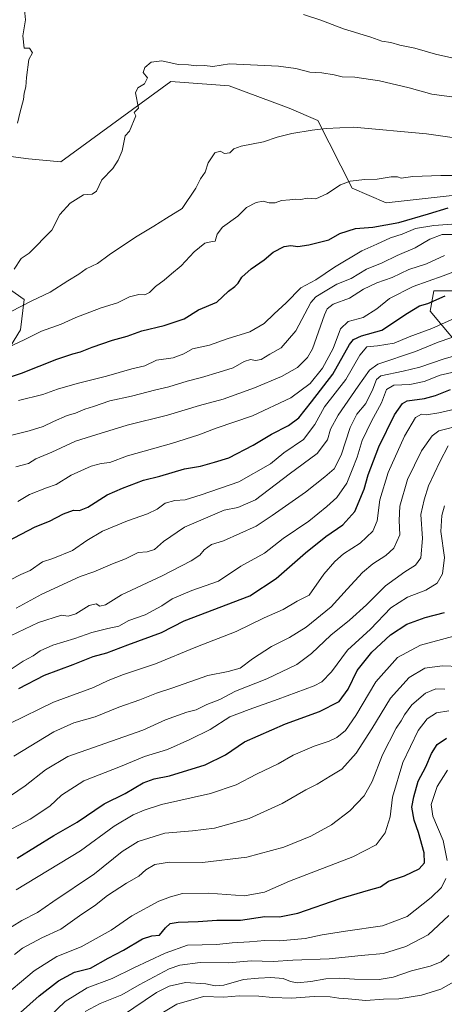
# Model space of a CAD drawing. Units: metres. Extents: x 644773 to 648234, y 4739206 to 4741592.
# Drawn here: x 647722 to 647891, y 4740058 to 4740450 of the extents above; entities that cross this region are included whole.
import ezdxf

# ---------------------------------------------------------------- set-up
doc = ezdxf.new("R2010")
doc.units = ezdxf.units.M
doc.header["$MEASUREMENT"] = 0
for name, color, linetype, lineweight in [('Arbolado forestal CxS', 92, 'Continuous', 0), ('Curva de nivel maestra', 36, 'Continuous', 30), ('Curva de nivel normal', 36, 'Continuous', 0), ('Matorral CxS', 135, 'Continuous', 0)]:
    doc.layers.add(name, color=color, linetype=linetype, lineweight=lineweight)

msp = doc.modelspace()

# ---------------------------------------------------------------- linework, layer by layer
at = {"layer": 'Arbolado forestal CxS', "color": 92, "linetype": 'Continuous', "lineweight": 0}
for points in [[(647699.12, 4740397.56, 1171.68), (647725.3, 4740394.09, 1167.92), (647738.23, 4740392.98, 1166.73), (647782.04, 4740424.94, 1164.06), (647805.21, 4740423.25, 1163.54), (647829.08, 4740414.31, 1161.48), (647840.48, 4740409.35, 1160.04), (647854.12, 4740382.4, 1153.71), (647867.69, 4740376.56, 1151.66), (647909.47, 4740381.24, 1149.96)], [(647699.12, 4740397.56, 1171.68), (647725.3, 4740394.09, 1167.92), (647738.23, 4740392.98, 1166.73), (647782.04, 4740424.94, 1164.06), (647805.21, 4740423.25, 1163.54), (647829.08, 4740414.31, 1161.48), (647840.48, 4740409.35, 1160.04), (647854.12, 4740382.4, 1153.71), (647867.69, 4740376.56, 1151.66), (647909.47, 4740381.24, 1149.96)], [(647705.34, 4740298.68, 1145.76), (647722.12, 4740325.99, 1155.12), (647723.57, 4740338.12, 1159.34), (647693.05, 4740359.59, 1169.44)], [(647705.34, 4740298.68, 1145.76), (647722.12, 4740325.99, 1155.12), (647723.57, 4740338.12, 1159.34), (647693.05, 4740359.59, 1169.44)], [(647896.46, 4740341.54, 1122.75), (647886.62, 4740341.54, 1124.85), (647885.15, 4740333.52, 1121.2), (647916.68, 4740295.82, 1091.64)], [(647896.46, 4740341.54, 1122.75), (647886.62, 4740341.54, 1124.85), (647885.15, 4740333.52, 1121.2), (647916.68, 4740295.82, 1091.64)]]:
    msp.add_polyline3d(points, dxfattribs=at)
at = {"layer": 'Curva de nivel maestra', "color": 36, "linetype": 'Continuous', "lineweight": 30}
for points in [[(647699.37, 4740301.01, 1150), (647722.53, 4740308.78, 1150), (647736.65, 4740314.35, 1150), (647742.98, 4740316.54, 1150), (647745.98, 4740317.23, 1150), (647750.65, 4740319.15, 1150), (647758.8, 4740321.93, 1150), (647764.56, 4740323.56, 1150), (647770.46, 4740325.67, 1150), (647779.32, 4740327.77, 1150), (647787.22, 4740330.47, 1150), (647792.92, 4740334.01, 1150), (647800.29, 4740337.13, 1150), (647804.88, 4740341.51, 1150), (647807.5, 4740343.28, 1150), (647808.81, 4740344.64, 1150), (647810.19, 4740347.02, 1150), (647813.98, 4740350.3, 1150), (647819.09, 4740353.87, 1150), (647822.74, 4740356.98, 1150), (647827.09, 4740359.21, 1150), (647829.73, 4740359.64, 1150), (647832.53, 4740359.23, 1150), (647836.94, 4740359.88, 1150), (647844.84, 4740361.93, 1150), (647849.22, 4740364.35, 1150), (647855.5, 4740366.41, 1150), (647862.39, 4740366.97, 1150), (647872.63, 4740368.81, 1150), (647884.49, 4740372.17, 1150), (647892.34, 4740374.56, 1150)], [(647716.88, 4740241.77, 1125), (647727.98, 4740247.6, 1125), (647733.65, 4740249.86, 1125), (647739.32, 4740252.81, 1125), (647743.32, 4740254.27, 1125), (647745.65, 4740254.13, 1125), (647748.98, 4740255.42, 1125), (647756.65, 4740260.36, 1125), (647762.74, 4740263.03, 1125), (647771.13, 4740266.26, 1125), (647777.62, 4740267.76, 1125), (647787.36, 4740270.67, 1125), (647793.8, 4740271.81, 1125), (647799.32, 4740273.32, 1125), (647805, 4740275.15, 1125), (647814.74, 4740280.11, 1125), (647822, 4740284.5, 1125), (647828.82, 4740287.9, 1125), (647832.89, 4740291.06, 1125), (647837.94, 4740297.34, 1125), (647846.42, 4740308.34, 1125), (647853.09, 4740320.26, 1125), (647854.62, 4740322.26, 1125), (647857.78, 4740323.67, 1125), (647865.89, 4740325.93, 1125), (647876.15, 4740332.72, 1125), (647880.96, 4740335.61, 1125), (647884.23, 4740336.52, 1125), (647891.13, 4740339.58, 1125)], [(647721.54, 4740183.19, 1100), (647731.7, 4740188.52, 1100), (647743.12, 4740192.74, 1100), (647751.13, 4740195.93, 1100), (647756.58, 4740197.42, 1100), (647764.9, 4740200.7, 1100), (647778.28, 4740205.55, 1100), (647787.3, 4740210.19, 1100), (647813.41, 4740220.16, 1100), (647823.93, 4740227.06, 1100), (647835.58, 4740237.32, 1100), (647843.68, 4740243.79, 1100), (647850.42, 4740248.37, 1100), (647855.22, 4740253.74, 1100), (647858.94, 4740262.64, 1100), (647860.53, 4740268.28, 1100), (647864.7, 4740279.41, 1100), (647870.98, 4740292.2, 1100), (647874.18, 4740296.67, 1100), (647875.98, 4740297.74, 1100), (647882.88, 4740298.77, 1100), (647887.33, 4740299.87, 1100), (647893.17, 4740302.27, 1100)], [(647720.79, 4740115.76, 1075), (647735.42, 4740124.77, 1075), (647744.77, 4740130.06, 1075), (647755.48, 4740137.28, 1075), (647763.81, 4740141.46, 1075), (647770.96, 4740145.69, 1075), (647775.3, 4740147.35, 1075), (647781.47, 4740148.46, 1075), (647795.68, 4740152.8, 1075), (647803.76, 4740156.85, 1075), (647811.31, 4740162.06, 1075), (647827.56, 4740169.21, 1075), (647841.16, 4740174.14, 1075), (647848.98, 4740178.1, 1075), (647852.55, 4740183.04, 1075), (647856.12, 4740190.37, 1075), (647861.98, 4740197.68, 1075), (647869.32, 4740204.62, 1075), (647875.86, 4740208.84, 1075), (647883.18, 4740211.52, 1075), (647890.86, 4740213.45, 1075)], [(647722.24, 4740054.22, 1050), (647729.65, 4740060.85, 1050), (647737.32, 4740066.92, 1050), (647743.65, 4740070.26, 1050), (647749.98, 4740071.88, 1050), (647757.08, 4740075.88, 1050), (647763.1, 4740079.12, 1050), (647770.74, 4740083.53, 1050), (647774.37, 4740084.72, 1050), (647777.44, 4740084.99, 1050), (647779.8, 4740087.96, 1050), (647781.68, 4740089.66, 1050), (647784.92, 4740090.28, 1050), (647792.9, 4740090.52, 1050), (647800.3, 4740091.03, 1050), (647809.75, 4740091.01, 1050), (647819.32, 4740092.44, 1050), (647825.19, 4740092.36, 1050), (647832.52, 4740093.85, 1050), (647849.34, 4740099.65, 1050), (647860.57, 4740103.02, 1050), (647865.32, 4740104.26, 1050), (647868.54, 4740106.48, 1050), (647874.9, 4740108.68, 1050), (647880.77, 4740111.46, 1050), (647882.83, 4740113.88, 1050), (647882.76, 4740117.78, 1050), (647880.51, 4740125.86, 1050), (647878.73, 4740130.89, 1050), (647877.83, 4740135.94, 1050), (647878.6, 4740140.1, 1050), (647880.32, 4740146.38, 1050), (647883.36, 4740152.12, 1050), (647885.65, 4740157.41, 1050), (647887.98, 4740161.01, 1050), (647891.65, 4740163.49, 1050)]]:
    msp.add_polyline3d(points, dxfattribs=at)
at = {"layer": 'Curva de nivel normal', "color": 36, "linetype": 'Continuous', "lineweight": 0}
for points in [[(647723.73, 4740453.45, 1170), (647724.13, 4740449.45, 1170), (647723.09, 4740443.12, 1170), (647723.59, 4740438.19, 1170), (647725.69, 4740438.14, 1170), (647726.98, 4740436.37, 1170), (647725.53, 4740433.7, 1170), (647724.52, 4740426.45, 1170), (647724.27, 4740422.76, 1170), (647723.69, 4740420.34, 1170), (647723.38, 4740417.76, 1170), (647722.01, 4740412.78, 1170), (647720.98, 4740408.37, 1170)], [(647896.18, 4740433.88, 1170), (647887.27, 4740435.81, 1170), (647878.99, 4740438.13, 1170), (647873.09, 4740439.43, 1170), (647869.47, 4740440.46, 1170), (647865.95, 4740440.99, 1170), (647861.52, 4740442.61, 1170), (647850.62, 4740445.89, 1170), (647841.65, 4740449.38, 1170), (647834.74, 4740451.59, 1170)], [(647894.65, 4740418.62, 1165), (647885.75, 4740419.88, 1165), (647876.8, 4740422.44, 1165), (647865.01, 4740425.14, 1165), (647855.15, 4740426.62, 1165), (647850.07, 4740426.72, 1165), (647846.99, 4740427.52, 1165), (647841.99, 4740428.31, 1165), (647837.24, 4740428.68, 1165), (647831.75, 4740430.09, 1165), (647824.78, 4740431.07, 1165), (647805.32, 4740432, 1165), (647798.65, 4740430.89, 1165), (647795.4, 4740431.26, 1165), (647792.23, 4740431.22, 1165), (647789.02, 4740431.6, 1165), (647784.89, 4740431.7, 1165), (647778.38, 4740433.11, 1165), (647774.19, 4740432.57, 1165), (647771.62, 4740430.51, 1165), (647771.03, 4740428.45, 1165), (647772.76, 4740426.32, 1165), (647771.46, 4740423.94, 1165), (647768.89, 4740422.42, 1165), (647767.98, 4740420.37, 1165), (647769.08, 4740414.3, 1165), (647767.45, 4740412.56, 1165), (647768.02, 4740411.22, 1165), (647765.48, 4740405.11, 1165), (647763.84, 4740403.25, 1165), (647762.6, 4740397.36, 1165), (647761.01, 4740393.6, 1165), (647758.94, 4740390.23, 1165), (647754.47, 4740385.74, 1165), (647752.4, 4740381.24, 1165), (647750.63, 4740380, 1165), (647747.2, 4740379.82, 1165), (647741.93, 4740376.54, 1165), (647737.78, 4740372.02, 1165), (647734.6, 4740365.78, 1165), (647725.57, 4740356.58, 1165), (647722.41, 4740354.45, 1165), (647719.59, 4740350.26, 1165)], [(647897.67, 4740402.12, 1160), (647883.63, 4740404.09, 1160), (647854.65, 4740406.69, 1160), (647843.74, 4740406.16, 1160), (647838.22, 4740405.59, 1160), (647830.15, 4740404.28, 1160), (647824.3, 4740402.77, 1160), (647818.83, 4740400.96, 1160), (647810.01, 4740399.23, 1160), (647807.04, 4740398.17, 1160), (647805.49, 4740396.56, 1160), (647803.39, 4740396.31, 1160), (647801.58, 4740397.15, 1160), (647799.43, 4740396.49, 1160), (647796.82, 4740392.59, 1160), (647795.59, 4740388.78, 1160), (647793.78, 4740386.12, 1160), (647791.98, 4740382.45, 1160), (647786.52, 4740374.34, 1160), (647780.32, 4740370.57, 1160), (647775.22, 4740367.28, 1160), (647767.91, 4740362.91, 1160), (647757.51, 4740355.88, 1160), (647752.83, 4740352.48, 1160), (647748.28, 4740350.34, 1160), (647745.32, 4740348.26, 1160), (647740.98, 4740345.56, 1160), (647734, 4740341, 1160), (647726.36, 4740337.52, 1160), (647714.4, 4740331.21, 1160)], [(647896.64, 4740387.47, 1155), (647889.42, 4740387.55, 1155), (647878.27, 4740387.07, 1155), (647873.66, 4740386.46, 1155), (647872.16, 4740386.96, 1155), (647869.65, 4740387, 1155), (647864.12, 4740386.06, 1155), (647859.12, 4740385.92, 1155), (647853.28, 4740385.26, 1155), (647849.52, 4740383.8, 1155), (647844.08, 4740380.18, 1155), (647839.72, 4740378.23, 1155), (647836.27, 4740378.46, 1155), (647833.72, 4740377.92, 1155), (647831.65, 4740378.11, 1155), (647829.32, 4740377.82, 1155), (647825.95, 4740377.56, 1155), (647823.42, 4740376.56, 1155), (647821.06, 4740376.6, 1155), (647818.7, 4740377.27, 1155), (647815.93, 4740376.81, 1155), (647812.09, 4740374.73, 1155), (647808.59, 4740371.26, 1155), (647802.53, 4740366.97, 1155), (647800.42, 4740364.12, 1155), (647799.68, 4740361.29, 1155), (647798.36, 4740361.26, 1155), (647795.49, 4740360.59, 1155), (647791.32, 4740357.04, 1155), (647786.03, 4740351.54, 1155), (647782.18, 4740348.38, 1155), (647779.37, 4740345.76, 1155), (647775.94, 4740343.33, 1155), (647773.46, 4740340.85, 1155), (647771.58, 4740340.02, 1155), (647769.24, 4740340.11, 1155), (647765.48, 4740339.15, 1155), (647760.7, 4740336.8, 1155), (647754.3, 4740334.8, 1155), (647744.17, 4740330.96, 1155), (647738.33, 4740328.29, 1155), (647730.47, 4740325.49, 1155), (647723.95, 4740322.17, 1155), (647714.35, 4740317.71, 1155)], [(647721.4, 4740297.87, 1145), (647731.05, 4740300.36, 1145), (647736.91, 4740302.41, 1145), (647744.67, 4740304.67, 1145), (647756.43, 4740307.66, 1145), (647766.51, 4740310.46, 1145), (647771.65, 4740311.75, 1145), (647776.32, 4740313.98, 1145), (647782.93, 4740314.9, 1145), (647787.1, 4740316.54, 1145), (647790.6, 4740318.55, 1145), (647797.32, 4740319.99, 1145), (647804.42, 4740322.42, 1145), (647813.36, 4740325.2, 1145), (647819.09, 4740328.56, 1145), (647823.06, 4740332.4, 1145), (647827.85, 4740336.78, 1145), (647833.65, 4740342.72, 1145), (647839.66, 4740345.99, 1145), (647847.02, 4740351.01, 1145), (647857.99, 4740357.56, 1145), (647863.98, 4740360.1, 1145), (647869.32, 4740362.69, 1145), (647873.98, 4740364.18, 1145), (647879.32, 4740366.4, 1145), (647886.65, 4740367.57, 1145), (647904.65, 4740368.96, 1145)], [(647716.65, 4740283.54, 1140), (647725.65, 4740285.87, 1140), (647731.14, 4740287.54, 1140), (647735.26, 4740289.58, 1140), (647740.8, 4740291.95, 1140), (647744.06, 4740292.86, 1140), (647747.72, 4740294.52, 1140), (647751.18, 4740295.57, 1140), (647757.76, 4740297.75, 1140), (647766.32, 4740299.65, 1140), (647776.04, 4740302.21, 1140), (647781.12, 4740303.32, 1140), (647788.41, 4740305.58, 1140), (647794.24, 4740307.02, 1140), (647801.18, 4740309.18, 1140), (647806.79, 4740310.87, 1140), (647811.18, 4740313.44, 1140), (647813.65, 4740314.24, 1140), (647815.65, 4740313.88, 1140), (647817.91, 4740314.29, 1140), (647821.35, 4740316.31, 1140), (647825.91, 4740318.9, 1140), (647831.65, 4740325.65, 1140), (647837.65, 4740336.89, 1140), (647839.64, 4740339.14, 1140), (647843.33, 4740341.46, 1140), (647848.04, 4740344.25, 1140), (647853.66, 4740346.55, 1140), (647859.75, 4740350.18, 1140), (647866.06, 4740352.7, 1140), (647872.08, 4740355.69, 1140), (647879.24, 4740358.75, 1140), (647885.02, 4740362.1, 1140), (647889.91, 4740363.97, 1140), (647897, 4740363.98, 1140)], [(647720.32, 4740271.48, 1135), (647725.32, 4740272.77, 1135), (647728.32, 4740274.75, 1135), (647734.65, 4740277.39, 1135), (647744.04, 4740281.66, 1135), (647750.39, 4740283.71, 1135), (647764.63, 4740288.08, 1135), (647780.6, 4740292.09, 1135), (647793.43, 4740295.94, 1135), (647802.78, 4740298.5, 1135), (647815.23, 4740302.91, 1135), (647826.04, 4740307.51, 1135), (647832.32, 4740311.03, 1135), (647836.32, 4740315.08, 1135), (647838.31, 4740318.52, 1135), (647843.13, 4740331.99, 1135), (647844.2, 4740334.41, 1135), (647846.62, 4740336.23, 1135), (647853.06, 4740338.71, 1135), (647858.66, 4740342.19, 1135), (647863.88, 4740344.76, 1135), (647869.99, 4740346.86, 1135), (647876.59, 4740350.02, 1135), (647883.71, 4740352.31, 1135), (647890.9, 4740355.6, 1135)], [(647721.08, 4740257.64, 1130), (647725.7, 4740260.48, 1130), (647732.5, 4740263.16, 1130), (647736.32, 4740264.49, 1130), (647742.28, 4740268.22, 1130), (647750.26, 4740271.71, 1130), (647754.29, 4740272.82, 1130), (647757.74, 4740273.28, 1130), (647764.79, 4740275.84, 1130), (647782.29, 4740280.82, 1130), (647793.12, 4740284.26, 1130), (647800.02, 4740286.9, 1130), (647814.5, 4740291.76, 1130), (647829.77, 4740298.96, 1130), (647837.42, 4740304.62, 1130), (647842.26, 4740310.78, 1130), (647846.54, 4740318.64, 1130), (647849.51, 4740326.39, 1130), (647852.51, 4740329.32, 1130), (647858.52, 4740330.95, 1130), (647863.96, 4740334.45, 1130), (647868.91, 4740338.59, 1130), (647878.36, 4740343.24, 1130), (647890.32, 4740347.5, 1130), (647897.65, 4740350.35, 1130)], [(647717.94, 4740226.39, 1120), (647722.27, 4740228.68, 1120), (647726.08, 4740230.19, 1120), (647730.98, 4740233.64, 1120), (647734.98, 4740235.04, 1120), (647742.8, 4740238.14, 1120), (647748.6, 4740242.22, 1120), (647754.75, 4740245.86, 1120), (647764.76, 4740250.04, 1120), (647772.73, 4740252.76, 1120), (647776.52, 4740254.68, 1120), (647779.77, 4740257.05, 1120), (647783.58, 4740258.14, 1120), (647787.63, 4740258.41, 1120), (647793.98, 4740260.4, 1120), (647808.98, 4740265.49, 1120), (647821.65, 4740272.74, 1120), (647826.99, 4740277.14, 1120), (647834.69, 4740282.45, 1120), (647839.31, 4740288.3, 1120), (647843.06, 4740295.41, 1120), (647851.53, 4740306.29, 1120), (647857.12, 4740316, 1120), (647859.98, 4740319.23, 1120), (647864.23, 4740319.65, 1120), (647870.8, 4740320.77, 1120), (647876.84, 4740323.2, 1120), (647885.8, 4740326.54, 1120), (647901.4, 4740333.56, 1120)], [(647720.46, 4740215.29, 1115), (647730.65, 4740220.77, 1115), (647745.92, 4740227.81, 1115), (647751.34, 4740229.76, 1115), (647758.77, 4740232.86, 1115), (647763.95, 4740234.86, 1115), (647768.99, 4740237.45, 1115), (647772.54, 4740237.65, 1115), (647775.46, 4740238.59, 1115), (647779.08, 4740241.77, 1115), (647787.38, 4740247.44, 1115), (647803.24, 4740254.28, 1115), (647808.6, 4740255.33, 1115), (647815.71, 4740258.38, 1115), (647829.06, 4740268.53, 1115), (647840.16, 4740276.75, 1115), (647844.28, 4740282.24, 1115), (647845.48, 4740286.45, 1115), (647848.48, 4740292.12, 1115), (647856.44, 4740303.56, 1115), (647861.01, 4740309.98, 1115), (647864.29, 4740312.41, 1115), (647879.32, 4740317.42, 1115), (647888.32, 4740321.16, 1115), (647898.06, 4740324.49, 1115)], [(647712.53, 4740201.53, 1110), (647729.32, 4740209.55, 1110), (647738.54, 4740212.5, 1110), (647741.15, 4740212.06, 1110), (647744.15, 4740212.95, 1110), (647749.47, 4740216.27, 1110), (647752.22, 4740216.91, 1110), (647753.77, 4740216.01, 1110), (647755.98, 4740216.51, 1110), (647762.36, 4740220.48, 1110), (647778.47, 4740228.05, 1110), (647790.02, 4740234.03, 1110), (647793.54, 4740236.37, 1110), (647795.19, 4740238.47, 1110), (647798.2, 4740240.6, 1110), (647802.98, 4740242.04, 1110), (647815.97, 4740247.91, 1110), (647822.35, 4740252.11, 1110), (647835.56, 4740261.4, 1110), (647843.21, 4740267.58, 1110), (647846.97, 4740270.73, 1110), (647849.76, 4740276.2, 1110), (647853.27, 4740287.12, 1110), (647855.95, 4740292.53, 1110), (647859.53, 4740296.78, 1110), (647862.32, 4740302.49, 1110), (647863.84, 4740306.34, 1110), (647865.48, 4740307.8, 1110), (647874.34, 4740309.63, 1110), (647881.06, 4740311.18, 1110), (647890.67, 4740314.56, 1110), (647898.65, 4740316.77, 1110)], [(647718.08, 4740190.67, 1105), (647723.22, 4740194.07, 1105), (647727.26, 4740196.22, 1105), (647730.04, 4740198.2, 1105), (647735.01, 4740200.51, 1105), (647743.76, 4740203.16, 1105), (647750.49, 4740205.58, 1105), (647756.9, 4740207.19, 1105), (647761.29, 4740208.08, 1105), (647765.3, 4740210.27, 1105), (647771.74, 4740212.56, 1105), (647778.34, 4740216.11, 1105), (647782.57, 4740218.97, 1105), (647790.32, 4740222.28, 1105), (647800.92, 4740225.98, 1105), (647809.81, 4740232, 1105), (647819.25, 4740237.16, 1105), (647826.73, 4740243.01, 1105), (647836.82, 4740249.88, 1105), (647844.01, 4740255.71, 1105), (647848.01, 4740259.27, 1105), (647852, 4740265.06, 1105), (647854.16, 4740270.36, 1105), (647856.09, 4740275.39, 1105), (647858.08, 4740282.04, 1105), (647861.78, 4740289.7, 1105), (647865.84, 4740296.96, 1105), (647867.78, 4740302.25, 1105), (647870.65, 4740303.96, 1105), (647877.08, 4740304.3, 1105), (647882.69, 4740305.44, 1105), (647889.08, 4740308.03, 1105), (647894.94, 4740309.38, 1105)], [(647717.98, 4740169.27, 1095), (647735.32, 4740177.85, 1095), (647751.16, 4740183.62, 1095), (647757.02, 4740186.4, 1095), (647763.13, 4740188.78, 1095), (647775.88, 4740193.04, 1095), (647791.86, 4740199.7, 1095), (647807.94, 4740205.9, 1095), (647819.13, 4740211.32, 1095), (647826.7, 4740214.69, 1095), (647832.22, 4740218.03, 1095), (647837.06, 4740220.44, 1095), (647842.82, 4740228.78, 1095), (647847.18, 4740233.78, 1095), (647850.71, 4740236.86, 1095), (647857.23, 4740241.1, 1095), (647862.31, 4740245.93, 1095), (647864, 4740250.06, 1095), (647865.09, 4740258.42, 1095), (647868.49, 4740269.24, 1095), (647874.98, 4740283.68, 1095), (647879.32, 4740291.1, 1095), (647881.65, 4740292.52, 1095), (647883.65, 4740292.2, 1095), (647888.65, 4740293.07, 1095), (647903.65, 4740296.41, 1095)], [(647719.54, 4740156.3, 1090), (647735.43, 4740166.04, 1090), (647743.42, 4740169.56, 1090), (647751.84, 4740171.93, 1090), (647761.33, 4740175.88, 1090), (647769.62, 4740178.73, 1090), (647776.28, 4740181.38, 1090), (647782.43, 4740183.42, 1090), (647796.72, 4740188.49, 1090), (647804.77, 4740189.98, 1090), (647809.54, 4740191.37, 1090), (647814.41, 4740195.09, 1090), (647822.04, 4740200.03, 1090), (647829.22, 4740203.55, 1090), (647835.8, 4740207.64, 1090), (647845.78, 4740215.79, 1090), (647852.11, 4740222.8, 1090), (647858.18, 4740229.49, 1090), (647862.3, 4740232.94, 1090), (647867.51, 4740236.16, 1090), (647870.65, 4740239.12, 1090), (647873.13, 4740244.45, 1090), (647872.77, 4740250.12, 1090), (647873.02, 4740255.78, 1090), (647876.12, 4740266.45, 1090), (647881.65, 4740277.89, 1090), (647885.92, 4740283.81, 1090), (647888.57, 4740285.8, 1090), (647898.01, 4740288.17, 1090)], [(647714.9, 4740138.28, 1085), (647724.05, 4740144.54, 1085), (647732.14, 4740150.89, 1085), (647740.98, 4740156.18, 1085), (647770.9, 4740166.66, 1085), (647779.92, 4740170.83, 1085), (647788.28, 4740173.82, 1085), (647792.07, 4740174.8, 1085), (647796.36, 4740176.83, 1085), (647801.41, 4740178.84, 1085), (647807.65, 4740182.14, 1085), (647820.11, 4740187.12, 1085), (647832.11, 4740192.82, 1085), (647837.98, 4740197.18, 1085), (647845.58, 4740204.48, 1085), (647853.04, 4740210.49, 1085), (647859.84, 4740216.59, 1085), (647867.39, 4740224.07, 1085), (647875.01, 4740229.75, 1085), (647879.34, 4740232.29, 1085), (647881.47, 4740235.29, 1085), (647882.11, 4740242.95, 1085), (647881.47, 4740252.57, 1085), (647882.73, 4740258.34, 1085), (647884.54, 4740263.88, 1085), (647889.05, 4740273.46, 1085), (647892.26, 4740279.8, 1085)], [(647709.03, 4740122.34, 1080), (647725.99, 4740131.17, 1080), (647733.88, 4740136.45, 1080), (647738.5, 4740140.78, 1080), (647747.39, 4740146.49, 1080), (647761.92, 4740152.26, 1080), (647771.52, 4740156.15, 1080), (647780.63, 4740158.9, 1080), (647789.5, 4740162.93, 1080), (647797.65, 4740166.94, 1080), (647805.46, 4740171.93, 1080), (647813.2, 4740174.88, 1080), (647824.72, 4740179.02, 1080), (647839.02, 4740184.25, 1080), (647842.05, 4740185.91, 1080), (647845.91, 4740189.83, 1080), (647852.32, 4740198.48, 1080), (647861.38, 4740206.9, 1080), (647869.55, 4740215.33, 1080), (647876.13, 4740219.59, 1080), (647883.43, 4740222.42, 1080), (647887.87, 4740225.17, 1080), (647890.06, 4740228.87, 1080), (647890.87, 4740235.41, 1080), (647889.36, 4740245.72, 1080), (647889.72, 4740252.07, 1080), (647890.83, 4740255.92, 1080)], [(647720.4, 4740103.03, 1070), (647745.98, 4740118.58, 1070), (647759.4, 4740128.5, 1070), (647766.98, 4740132.94, 1070), (647771.4, 4740134.78, 1070), (647778.25, 4740137.08, 1070), (647797.79, 4740141.49, 1070), (647807.96, 4740144.85, 1070), (647816, 4740149.18, 1070), (647824.65, 4740153.29, 1070), (647830.65, 4740156.68, 1070), (647838.98, 4740160.32, 1070), (647844.98, 4740162.23, 1070), (647847.98, 4740163.69, 1070), (647851.45, 4740166.55, 1070), (647855.52, 4740172.56, 1070), (647863.57, 4740185.92, 1070), (647872.14, 4740195.59, 1070), (647881.32, 4740200.53, 1070), (647894.62, 4740204.14, 1070)], [(647711.06, 4740083.65, 1065), (647722.65, 4740090.83, 1065), (647728.98, 4740094.02, 1065), (647734.98, 4740098.35, 1065), (647751.65, 4740109.46, 1065), (647762.65, 4740118.36, 1065), (647768.98, 4740122.36, 1065), (647779.63, 4740125.7, 1065), (647790.64, 4740126.56, 1065), (647799.32, 4740127.7, 1065), (647813.17, 4740131.51, 1065), (647826.28, 4740137.52, 1065), (647835.72, 4740142.89, 1065), (647840.2, 4740145.22, 1065), (647845.32, 4740148.35, 1065), (647849.98, 4740151.13, 1065), (647855.66, 4740157.5, 1065), (647862, 4740167.22, 1065), (647869.41, 4740179.45, 1065), (647876.83, 4740187.65, 1065), (647883.04, 4740191.28, 1065), (647889.85, 4740192.28, 1065), (647896.98, 4740191.95, 1065)], [(647719.73, 4740077.29, 1060), (647722.91, 4740079.87, 1060), (647730.68, 4740083.92, 1060), (647738.23, 4740087.41, 1060), (647746.58, 4740093.44, 1060), (647751.56, 4740096.78, 1060), (647756.72, 4740100.78, 1060), (647764.3, 4740105.76, 1060), (647769.22, 4740108.51, 1060), (647771.98, 4740111.08, 1060), (647775.67, 4740113.13, 1060), (647781.4, 4740114.16, 1060), (647794.57, 4740114.03, 1060), (647812.24, 4740116.14, 1060), (647826.96, 4740120.09, 1060), (647837.66, 4740124.44, 1060), (647845.87, 4740128.98, 1060), (647853.16, 4740134.59, 1060), (647858.93, 4740140.49, 1060), (647862.11, 4740146.21, 1060), (647866.18, 4740156.78, 1060), (647871.65, 4740167.4, 1060), (647873.66, 4740170.35, 1060), (647874.9, 4740172.78, 1060), (647877.84, 4740176.73, 1060), (647883.24, 4740181.4, 1060), (647887.45, 4740183.17, 1060), (647891.04, 4740183, 1060)], [(647713.28, 4740058.85, 1055), (647727.65, 4740070.82, 1055), (647736.6, 4740076.54, 1055), (647746.36, 4740080.45, 1055), (647758.23, 4740087.06, 1055), (647766.52, 4740092.8, 1055), (647777.15, 4740098.6, 1055), (647781.86, 4740100.32, 1055), (647786.65, 4740101.61, 1055), (647796.9, 4740101.72, 1055), (647811.31, 4740100.66, 1055), (647819.28, 4740102.16, 1055), (647829.19, 4740106.5, 1055), (647854.37, 4740116.17, 1055), (647863.65, 4740121.06, 1055), (647867.29, 4740125.81, 1055), (647869.19, 4740132.18, 1055), (647870.2, 4740140.01, 1055), (647874.21, 4740153.78, 1055), (647880.31, 4740166.51, 1055), (647883.9, 4740171.24, 1055), (647887.65, 4740173.54, 1055), (647892.52, 4740174.41, 1055)], [(647891.95, 4740114.78, 1045), (647890.31, 4740122.77, 1045), (647886.24, 4740132.37, 1045), (647885.6, 4740137.07, 1045), (647887.9, 4740144.17, 1045), (647891.98, 4740150.69, 1045)], [(647727.2, 4740046.4, 1045), (647739.95, 4740058.62, 1045), (647748.65, 4740064.04, 1045), (647758.65, 4740067.73, 1045), (647767.28, 4740071.98, 1045), (647779.7, 4740077.82, 1045), (647788.56, 4740081.07, 1045), (647800.26, 4740081.34, 1045), (647806.42, 4740081.94, 1045), (647813.32, 4740082.36, 1045), (647819.32, 4740082.98, 1045), (647825.18, 4740082.73, 1045), (647835.43, 4740083.67, 1045), (647842.2, 4740085.17, 1045), (647851.41, 4740086.67, 1045), (647866.22, 4740088.81, 1045), (647876.01, 4740092.45, 1045), (647885.57, 4740100.1, 1045), (647889.64, 4740104.03, 1045), (647891.36, 4740107.56, 1045)], [(647747.92, 4740054.67, 1040), (647753.81, 4740057.8, 1040), (647762.54, 4740061.25, 1040), (647769.36, 4740065.32, 1040), (647781.33, 4740071.7, 1040), (647785.55, 4740073.05, 1040), (647793.65, 4740074.14, 1040), (647804.98, 4740074.01, 1040), (647813.95, 4740074.78, 1040), (647822.64, 4740074.57, 1040), (647830.49, 4740075.12, 1040), (647844.92, 4740075.68, 1040), (647857.64, 4740076.93, 1040), (647866.57, 4740077.71, 1040), (647875.51, 4740080.59, 1040), (647884.32, 4740085.14, 1040), (647892.53, 4740092.84, 1040)], [(647753.76, 4740046.97, 1035), (647776.34, 4740062.24, 1035), (647781.35, 4740064.74, 1035), (647787.87, 4740066.2, 1035), (647795.9, 4740065.72, 1035), (647799.66, 4740064.83, 1035), (647803.02, 4740065.2, 1035), (647810.87, 4740067.41, 1035), (647816.85, 4740067.9, 1035), (647821.79, 4740068.19, 1035), (647826.68, 4740067.79, 1035), (647829.52, 4740066.57, 1035), (647832.3, 4740066.1, 1035), (647837.65, 4740066.58, 1035), (647843.6, 4740067.68, 1035), (647849.11, 4740067.97, 1035), (647855.05, 4740067.47, 1035), (647864.8, 4740067.33, 1035), (647870.44, 4740068.3, 1035), (647877.7, 4740070.84, 1035), (647885.2, 4740072.76, 1035), (647889.47, 4740074.43, 1035), (647892.7, 4740077.16, 1035)], [(647773.82, 4740051.25, 1030), (647784.32, 4740057.62, 1030), (647794.98, 4740060.59, 1030), (647803.08, 4740060.39, 1030), (647809.1, 4740060.83, 1030), (647817.04, 4740060.8, 1030), (647822.39, 4740060.21, 1030), (647829.98, 4740060.02, 1030), (647839.01, 4740060.68, 1030), (647845.3, 4740060.51, 1030), (647848.86, 4740059.92, 1030), (647852.54, 4740059.72, 1030), (647859.61, 4740059.01, 1030), (647866.59, 4740059.53, 1030), (647872.63, 4740059.66, 1030), (647881.66, 4740061.12, 1030), (647889.37, 4740063.6, 1030), (647895.51, 4740066.96, 1030)]]:
    msp.add_polyline3d(points, dxfattribs=at)
at = {"layer": 'Matorral CxS', "color": 135, "linetype": 'Continuous', "lineweight": 0}
for points in [[(647909.47, 4740381.24, 1149.96), (647867.69, 4740376.56, 1151.66), (647854.12, 4740382.4, 1153.71), (647840.48, 4740409.35, 1160.04), (647829.08, 4740414.31, 1161.48), (647805.21, 4740423.25, 1163.54), (647782.04, 4740424.94, 1164.06), (647738.23, 4740392.98, 1166.73), (647725.3, 4740394.09, 1167.92), (647699.12, 4740397.56, 1171.68)], [(647699.12, 4740397.56, 1171.68), (647725.3, 4740394.09, 1167.92), (647738.23, 4740392.98, 1166.73), (647782.04, 4740424.94, 1164.06), (647805.21, 4740423.25, 1163.54), (647829.08, 4740414.31, 1161.48), (647840.48, 4740409.35, 1160.04), (647854.12, 4740382.4, 1153.71), (647867.69, 4740376.56, 1151.66), (647909.47, 4740381.24, 1149.96)], [(647693.05, 4740359.59, 1169.44), (647723.57, 4740338.12, 1159.34), (647722.12, 4740325.99, 1155.12), (647705.34, 4740298.68, 1145.76)], [(647705.34, 4740298.68, 1145.76), (647722.12, 4740325.99, 1155.12), (647723.57, 4740338.12, 1159.34), (647693.05, 4740359.59, 1169.44)], [(647916.68, 4740295.82, 1091.64), (647885.15, 4740333.52, 1121.2), (647886.62, 4740341.54, 1124.85), (647896.46, 4740341.54, 1122.75)], [(647896.46, 4740341.54, 1122.75), (647886.62, 4740341.54, 1124.85), (647885.15, 4740333.52, 1121.2), (647916.68, 4740295.82, 1091.64)]]:
    msp.add_polyline3d(points, dxfattribs=at)

doc.saveas('drawing.dxf')
